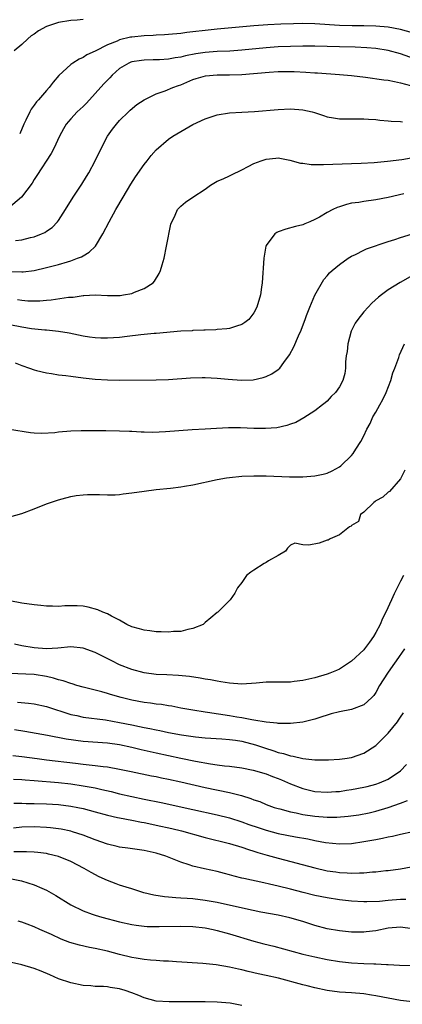
# Model space of a CAD drawing. Units: inches. Extents: x 2568000 to 2571000, y 1506000 to 1509000.
# Drawn here: x 2570111 to 2570173, y 1506739 to 1506900 of the extents above; entities that cross this region are included whole.
import ezdxf

# ---------------------------------------------------------------- set-up
doc = ezdxf.new("R2010")
doc.units = ezdxf.units.IN
doc.header["$MEASUREMENT"] = 0
doc.layers.add('LD25681506_2ft', color=80, linetype='Continuous')

msp = doc.modelspace()

# ---------------------------------------------------------------- linework, layer by layer
at = {"layer": 'LD25681506_2ft'}
for points, elevation in [([(2570121, 1506900.15), (2570120.06, 1506900.06), (2570119, 1506900), (2570117, 1506899.67), (2570115, 1506899), (2570113.73, 1506898.27), (2570113, 1506897.75), (2570112.53, 1506897.47), (2570111.95, 1506897), (2570111, 1506896.07), (2570109.74, 1506895)], 10184), ([(2570175, 1506897.94), (2570173, 1506898.53), (2570171, 1506898.9), (2570169, 1506899.05), (2570167, 1506899.11), (2570165.11, 1506899.11), (2570163, 1506899.14), (2570159, 1506899.41), (2570157, 1506899.47), (2570155.46, 1506899.46), (2570153.39, 1506899.39), (2570151.27, 1506899.27), (2570149, 1506899.09), (2570143, 1506898.57), (2570141, 1506898.35), (2570139, 1506898.1), (2570137.99, 1506898.01), (2570137, 1506897.88), (2570135, 1506897.7), (2570134.36, 1506897.64), (2570133, 1506897.56), (2570132.49, 1506897.51), (2570131, 1506897.46), (2570129, 1506897.26), (2570128.77, 1506897.23), (2570127, 1506896.79), (2570126.6, 1506896.6), (2570125, 1506895.98), (2570123, 1506894.98), (2570121.65, 1506894.35), (2570121, 1506893.91), (2570120.35, 1506893.65), (2570119.32, 1506893), (2570119, 1506892.76), (2570117.05, 1506890.95), (2570116.12, 1506889.88), (2570115.44, 1506889), (2570115, 1506888.53), (2570113.71, 1506887), (2570113.37, 1506886.63), (2570113, 1506886.09), (2570112.53, 1506885.47), (2570112.28, 1506885), (2570111.62, 1506883.62), (2570111.3, 1506883), (2570110.62, 1506881.38)], 10186), ([(2570177, 1506893.1), (2570173, 1506894.52), (2570171, 1506895.07), (2570169, 1506895.38), (2570167.51, 1506895.51), (2570165.6, 1506895.6), (2570163, 1506895.64), (2570161, 1506895.71), (2570159, 1506895.76), (2570157, 1506895.75), (2570155, 1506895.72), (2570153, 1506895.66), (2570151, 1506895.53), (2570147, 1506895.1), (2570145.03, 1506894.97), (2570143, 1506894.89), (2570141, 1506894.73), (2570139.5, 1506894.5), (2570137.8, 1506894.2), (2570137, 1506893.99), (2570136.12, 1506893.88), (2570135, 1506893.67), (2570133.55, 1506893.55), (2570133, 1506893.53), (2570132.47, 1506893.53), (2570131, 1506893.48), (2570130.56, 1506893.44), (2570129, 1506893.21), (2570128.85, 1506893.15), (2570128.52, 1506893), (2570127, 1506892.09), (2570125.8, 1506891), (2570125.4, 1506890.6), (2570125, 1506890.22), (2570124.39, 1506889.61), (2570121.55, 1506886.45), (2570121, 1506885.9), (2570120.03, 1506885), (2570119, 1506883.87), (2570118.24, 1506883), (2570117.8, 1506882.2), (2570117.16, 1506881), (2570116.22, 1506879), (2570115.79, 1506878.21), (2570113.44, 1506874.56), (2570113, 1506873.92), (2570112.66, 1506873.34), (2570110.94, 1506871), (2570108.79, 1506869.21)], 10188), ([(2570109.93, 1506863.93), (2570111, 1506864.02), (2570112.4, 1506864.4), (2570113, 1506864.54), (2570114.18, 1506865), (2570114.74, 1506865.26), (2570115, 1506865.45), (2570115.94, 1506866.06), (2570116.84, 1506867), (2570117, 1506867.21), (2570118.15, 1506869), (2570119.39, 1506871), (2570120.82, 1506873.18), (2570121.59, 1506874.41), (2570121.93, 1506875), (2570122.99, 1506877), (2570123.96, 1506879), (2570125, 1506881), (2570125.83, 1506882.17), (2570126.48, 1506883), (2570127, 1506883.58), (2570128.43, 1506885), (2570128.72, 1506885.28), (2570129.81, 1506886.19), (2570131.01, 1506887), (2570133, 1506887.94), (2570134.48, 1506888.48), (2570135.71, 1506889), (2570136.65, 1506889.35), (2570137, 1506889.46), (2570139, 1506890.3), (2570139.52, 1506890.48), (2570141.06, 1506890.94), (2570143, 1506891.1), (2570145, 1506891.08), (2570147, 1506891.12), (2570151.52, 1506891.52), (2570153, 1506891.6), (2570155, 1506891.61), (2570155.6, 1506891.6), (2570157.52, 1506891.52), (2570159, 1506891.41), (2570159.4, 1506891.4), (2570163, 1506891.15), (2570165.01, 1506890.99), (2570167.31, 1506890.69), (2570170.27, 1506890.27), (2570171, 1506890.18), (2570172.01, 1506889.99), (2570173, 1506889.78), (2570174.68, 1506889.32)], 10190), ([(2570109.16, 1506858.84), (2570111, 1506858.77), (2570111.21, 1506858.79), (2570113, 1506859.03), (2570115, 1506859.49), (2570117, 1506860.01), (2570118.45, 1506860.45), (2570119, 1506860.6), (2570120.12, 1506861), (2570120.75, 1506861.25), (2570121, 1506861.42), (2570122.01, 1506861.99), (2570123.05, 1506863), (2570124.27, 1506865), (2570125.28, 1506867), (2570126.4, 1506869), (2570127.56, 1506871), (2570128.85, 1506873.15), (2570129.62, 1506874.38), (2570131, 1506876.36), (2570131.5, 1506877), (2570132.14, 1506877.86), (2570133, 1506878.81), (2570135, 1506880.52), (2570135.71, 1506881), (2570137, 1506881.77), (2570139, 1506882.92), (2570141, 1506883.87), (2570143, 1506884.5), (2570145, 1506884.83), (2570147, 1506884.98), (2570149.08, 1506885.08), (2570153, 1506885.41), (2570155, 1506885.5), (2570157, 1506885.36), (2570158.56, 1506885), (2570158.91, 1506884.91), (2570160.39, 1506884.39), (2570161, 1506884.21), (2570162.02, 1506884.02), (2570163, 1506883.87), (2570165, 1506883.85), (2570167, 1506883.87), (2570167.79, 1506883.79), (2570169, 1506883.73), (2570169.63, 1506883.63), (2570171, 1506883.54), (2570171.47, 1506883.47), (2570173, 1506883.41), (2570173.36, 1506883.36)], 10192), ([(2570110.26, 1506854.26), (2570111, 1506854.12), (2570111.94, 1506854.06), (2570113, 1506854.04), (2570113.94, 1506854.06), (2570115, 1506854.16), (2570115.8, 1506854.2), (2570118.61, 1506854.61), (2570119.37, 1506854.63), (2570121, 1506854.89), (2570121.12, 1506854.88), (2570123, 1506855), (2570125, 1506854.92), (2570127.07, 1506854.93), (2570127.61, 1506855), (2570129, 1506855.25), (2570129.46, 1506855.46), (2570131, 1506856.03), (2570132.48, 1506857), (2570132.73, 1506857.27), (2570133.5, 1506858.5), (2570133.7, 1506859), (2570133.95, 1506859.95), (2570134.3, 1506861), (2570134.7, 1506863), (2570135.39, 1506866.61), (2570136.1, 1506868.1), (2570136.46, 1506869), (2570137, 1506869.56), (2570137.77, 1506870.23), (2570139, 1506871.01), (2570141, 1506872.34), (2570141.9, 1506873), (2570143, 1506873.64), (2570143.97, 1506874.03), (2570145, 1506874.54), (2570145.33, 1506874.66), (2570147, 1506875.49), (2570148.05, 1506876.05), (2570149, 1506876.53), (2570150.17, 1506877), (2570151, 1506877.26), (2570152.58, 1506877.42), (2570153, 1506877.45), (2570154.9, 1506877.1), (2570156.61, 1506876.61), (2570157, 1506876.6), (2570158.4, 1506876.4), (2570159, 1506876.4), (2570160.38, 1506876.38), (2570165, 1506876.56), (2570166.59, 1506876.59), (2570168.69, 1506876.69), (2570170.9, 1506876.9), (2570173.22, 1506877.22), (2570176.27, 1506877.73)], 10194), ([(2570173.59, 1506871.59), (2570171, 1506870.97), (2570169, 1506870.59), (2570167, 1506870.33), (2570166.17, 1506870.17), (2570165, 1506870.02), (2570164.15, 1506869.85), (2570163, 1506869.45), (2570162.65, 1506869.35), (2570161.95, 1506869), (2570161, 1506868.49), (2570159.75, 1506867.75), (2570159, 1506867.34), (2570158.18, 1506867), (2570157.33, 1506866.67), (2570157, 1506866.51), (2570155.79, 1506866.21), (2570154.22, 1506865.78), (2570153, 1506865.35), (2570152.76, 1506865.24), (2570152.43, 1506865), (2570151, 1506863.08), (2570150.96, 1506863), (2570150.6, 1506861), (2570150.37, 1506857), (2570150.26, 1506856.26), (2570150.07, 1506855), (2570149.47, 1506853), (2570149, 1506852.07), (2570148.16, 1506851), (2570147.5, 1506850.5), (2570147, 1506850.15), (2570146.12, 1506849.88), (2570145, 1506849.49), (2570144.57, 1506849.43), (2570143, 1506849.31), (2570142.75, 1506849.26), (2570141, 1506849.25), (2570140.8, 1506849.2), (2570139, 1506849.17), (2570138.86, 1506849.14), (2570137, 1506849.05), (2570133, 1506848.69), (2570132.68, 1506848.68), (2570131, 1506848.51), (2570130.48, 1506848.48), (2570128.21, 1506848.21), (2570127, 1506848.04), (2570125, 1506847.9), (2570123.92, 1506847.92), (2570123, 1506847.97), (2570122.08, 1506848.08), (2570121, 1506848.26), (2570118.71, 1506848.71), (2570117, 1506849.01), (2570115, 1506849.22), (2570114.77, 1506849.23), (2570112.54, 1506849.46), (2570111, 1506849.69), (2570109, 1506850.1)], 10196), ([(2570109.87, 1506843.87), (2570111, 1506843.42), (2570112.21, 1506843), (2570113, 1506842.71), (2570113.36, 1506842.64), (2570115, 1506842.24), (2570115.86, 1506842.14), (2570117, 1506841.93), (2570118.21, 1506841.79), (2570119, 1506841.66), (2570121, 1506841.39), (2570123, 1506841.19), (2570125, 1506841.08), (2570126.97, 1506841.03), (2570133, 1506841.07), (2570135, 1506841.13), (2570138.6, 1506841.4), (2570140.52, 1506841.48), (2570141, 1506841.48), (2570143, 1506841.38), (2570144.8, 1506841.2), (2570146.96, 1506841.04), (2570148.9, 1506841.1), (2570150.54, 1506841.46), (2570151, 1506841.61), (2570151.91, 1506842.09), (2570153, 1506842.76), (2570153.26, 1506843), (2570153.9, 1506843.9), (2570154.84, 1506845.16), (2570155.52, 1506846.48), (2570156.3, 1506848.3), (2570156.75, 1506849.25), (2570157.3, 1506850.7), (2570157.39, 1506851), (2570157.63, 1506851.63), (2570158.15, 1506853), (2570159, 1506854.95), (2570160.47, 1506857.53), (2570161, 1506858.15), (2570161.4, 1506858.6), (2570161.84, 1506859), (2570163, 1506859.98), (2570164.47, 1506861), (2570165, 1506861.33), (2570165.64, 1506861.64), (2570167, 1506862.35), (2570167.44, 1506862.56), (2570171, 1506863.77), (2570172.11, 1506864.11), (2570173, 1506864.43), (2570175, 1506865)], 10198), ([(2570175, 1506858.19), (2570172.94, 1506857.06), (2570171, 1506855.82), (2570169.89, 1506855), (2570169.39, 1506854.61), (2570168.34, 1506853.66), (2570167.7, 1506853), (2570167, 1506852.23), (2570166.01, 1506851), (2570165.61, 1506850.39), (2570164.95, 1506849.05), (2570164.38, 1506847), (2570164.26, 1506845.74), (2570164.14, 1506845), (2570164.03, 1506844.03), (2570164.01, 1506843), (2570163.88, 1506842.12), (2570163.57, 1506841), (2570163, 1506839.92), (2570162.35, 1506839), (2570161.67, 1506838.33), (2570161, 1506837.61), (2570160.68, 1506837.32), (2570160.25, 1506837), (2570159, 1506835.99), (2570157.17, 1506834.83), (2570155.89, 1506834.11), (2570155, 1506833.83), (2570154.42, 1506833.58), (2570152.77, 1506833.23), (2570150.91, 1506833.09), (2570149, 1506833.13), (2570146.79, 1506833.21), (2570144.81, 1506833.2), (2570142.88, 1506833.12), (2570141, 1506833.02), (2570138.88, 1506832.88), (2570134.54, 1506832.54), (2570132.46, 1506832.46), (2570131, 1506832.5), (2570130.5, 1506832.5), (2570129, 1506832.6), (2570128.61, 1506832.61), (2570127, 1506832.69), (2570124.75, 1506832.75), (2570122.74, 1506832.74), (2570120.7, 1506832.7), (2570119, 1506832.65), (2570117, 1506832.5), (2570116.4, 1506832.4), (2570114.26, 1506832.26), (2570113, 1506832.33), (2570112.39, 1506832.39), (2570108.95, 1506832.95)], 10200), ([(2570109, 1506818.63), (2570111, 1506819.17), (2570113, 1506819.94), (2570115, 1506820.77), (2570115.65, 1506821), (2570117, 1506821.43), (2570117.57, 1506821.57), (2570119, 1506821.95), (2570119.9, 1506822.1), (2570121, 1506822.25), (2570121.71, 1506822.29), (2570123.69, 1506822.31), (2570125, 1506822.24), (2570126.26, 1506822.26), (2570127, 1506822.31), (2570127.6, 1506822.4), (2570129, 1506822.55), (2570131, 1506822.85), (2570133, 1506823.13), (2570135.34, 1506823.34), (2570137, 1506823.53), (2570137.63, 1506823.63), (2570139, 1506823.87), (2570143, 1506824.72), (2570144.52, 1506825), (2570145, 1506825.07), (2570147, 1506825.27), (2570149, 1506825.35), (2570151, 1506825.33), (2570154.81, 1506825.19), (2570157, 1506825.19), (2570159, 1506825.33), (2570160.37, 1506825.63), (2570161, 1506825.81), (2570161.83, 1506826.17), (2570163, 1506826.83), (2570163.24, 1506827), (2570165, 1506828.68), (2570165.28, 1506829), (2570165.72, 1506829.72), (2570166.53, 1506831), (2570167, 1506831.91), (2570167.51, 1506833), (2570168.06, 1506833.94), (2570168.51, 1506835), (2570169, 1506835.81), (2570169.64, 1506837), (2570170.14, 1506837.86), (2570170.65, 1506839), (2570171.45, 1506841), (2570171.76, 1506842.24), (2570172.11, 1506843), (2570172.72, 1506844.72), (2570172.83, 1506845.17), (2570173.66, 1506847)], 10202), ([(2570173.73, 1506826.27), (2570173, 1506824.87), (2570171.22, 1506822.78), (2570171, 1506822.65), (2570170.14, 1506821.87), (2570169, 1506821.26), (2570168.86, 1506821.14), (2570168.63, 1506821), (2570167, 1506819.4), (2570166.48, 1506819), (2570166.12, 1506817.88), (2570165, 1506817.2), (2570164.91, 1506817.09), (2570164.65, 1506817), (2570163, 1506815.66), (2570161.49, 1506815), (2570161.18, 1506814.82), (2570161, 1506814.8), (2570159.71, 1506814.29), (2570158.01, 1506814.01), (2570157, 1506814.06), (2570155.68, 1506814.32), (2570155, 1506813.97), (2570154.5, 1506813.5), (2570154.15, 1506813), (2570153, 1506812.28), (2570151.41, 1506811.41), (2570151, 1506811.14), (2570150.7, 1506811), (2570149, 1506809.91), (2570148.47, 1506809.53), (2570147.78, 1506809), (2570147, 1506807.84), (2570146.32, 1506807), (2570145.86, 1506806.14), (2570145.1, 1506805), (2570143.07, 1506803), (2570143, 1506802.97), (2570141.94, 1506802.06), (2570141, 1506801.32), (2570140.68, 1506801), (2570139, 1506800.3), (2570138.16, 1506800.16), (2570137, 1506799.83), (2570135.81, 1506799.81), (2570135, 1506799.71), (2570133.8, 1506799.8), (2570133, 1506799.77), (2570131.95, 1506799.95), (2570131, 1506800.04), (2570130.27, 1506800.27), (2570129, 1506800.62), (2570128.2, 1506801), (2570127, 1506801.67), (2570125.65, 1506802.35), (2570125, 1506802.72), (2570124.24, 1506803), (2570123.41, 1506803.41), (2570121.84, 1506803.84), (2570121, 1506803.98), (2570120.04, 1506804.04), (2570119, 1506804.05), (2570118.02, 1506804.02), (2570117, 1506803.95), (2570115.98, 1506803.98), (2570115, 1506803.98), (2570114.1, 1506804.1), (2570113, 1506804.2), (2570111, 1506804.49), (2570109, 1506804.86)], 10204), ([(2570173.52, 1506809), (2570173, 1506808.1), (2570171.97, 1506806.03), (2570171.56, 1506805), (2570170.6, 1506803), (2570170.05, 1506801.95), (2570169.66, 1506801), (2570169, 1506799.69), (2570168.61, 1506799), (2570167.94, 1506798.06), (2570167.14, 1506797), (2570167, 1506796.84), (2570165.01, 1506794.99), (2570163.82, 1506794.18), (2570163, 1506793.67), (2570162.54, 1506793.46), (2570161.46, 1506793), (2570161, 1506792.82), (2570159, 1506792.24), (2570157, 1506791.78), (2570155.62, 1506791.62), (2570155, 1506791.53), (2570153.53, 1506791.53), (2570151, 1506791.5), (2570149.35, 1506791.35), (2570147, 1506791.21), (2570145, 1506791.34), (2570143.6, 1506791.6), (2570143, 1506791.67), (2570141.9, 1506791.9), (2570141, 1506792.03), (2570140.19, 1506792.19), (2570138.44, 1506792.44), (2570136.63, 1506792.63), (2570134.74, 1506792.74), (2570133, 1506792.81), (2570131, 1506793.07), (2570129, 1506793.61), (2570127, 1506794.38), (2570125.7, 1506795), (2570123, 1506796.39), (2570121, 1506797.11), (2570119, 1506797.31), (2570116.89, 1506797.11), (2570115, 1506797), (2570113, 1506797.14), (2570111, 1506797.48), (2570109.78, 1506797.78)], 10206), ([(2570173.68, 1506797), (2570172.31, 1506795), (2570171.75, 1506794.25), (2570170.89, 1506793), (2570169.6, 1506791), (2570169, 1506789.85), (2570168.66, 1506789.34), (2570168.34, 1506789), (2570167, 1506787.79), (2570165, 1506787.04), (2570163, 1506786.64), (2570161.67, 1506786.33), (2570161, 1506786.12), (2570160.13, 1506785.87), (2570159, 1506785.47), (2570157, 1506784.96), (2570155, 1506784.74), (2570154.77, 1506784.77), (2570153, 1506784.75), (2570152.8, 1506784.8), (2570151, 1506784.95), (2570149, 1506785.32), (2570148.65, 1506785.35), (2570147, 1506785.69), (2570146.19, 1506785.81), (2570145, 1506786.03), (2570141.42, 1506786.58), (2570141, 1506786.62), (2570139, 1506786.92), (2570137, 1506787.28), (2570135.57, 1506787.57), (2570135, 1506787.65), (2570133.85, 1506787.85), (2570133, 1506787.94), (2570132.07, 1506788.07), (2570131, 1506788.21), (2570129, 1506788.57), (2570127.25, 1506789), (2570125.49, 1506789.49), (2570125, 1506789.65), (2570124.08, 1506789.92), (2570121, 1506790.69), (2570119.97, 1506791), (2570119.24, 1506791.24), (2570119, 1506791.29), (2570117.76, 1506791.76), (2570117, 1506791.92), (2570116.18, 1506792.18), (2570115, 1506792.46), (2570113, 1506792.77), (2570108.94, 1506792.94)], 10208), ([(2570110.26, 1506788.26), (2570112.07, 1506788.07), (2570113, 1506787.95), (2570115, 1506787.55), (2570119, 1506786.24), (2570119.96, 1506786.04), (2570121, 1506785.8), (2570124.67, 1506785.33), (2570127, 1506784.92), (2570129, 1506784.51), (2570130.27, 1506784.27), (2570131, 1506784.1), (2570131.94, 1506783.94), (2570133, 1506783.69), (2570133.58, 1506783.58), (2570135, 1506783.27), (2570137.13, 1506782.87), (2570139.45, 1506782.55), (2570141, 1506782.42), (2570143.74, 1506782.26), (2570145, 1506782.15), (2570145.98, 1506782.02), (2570147, 1506781.85), (2570149.27, 1506781.26), (2570150.75, 1506780.75), (2570152.28, 1506780.28), (2570153, 1506780.01), (2570153.85, 1506779.85), (2570155, 1506779.45), (2570155.41, 1506779.41), (2570157, 1506779.04), (2570159, 1506778.8), (2570159.22, 1506778.78), (2570161.23, 1506778.77), (2570163, 1506778.89), (2570163.91, 1506779), (2570165, 1506779.18), (2570167, 1506779.87), (2570169, 1506781.13), (2570169.91, 1506782.09), (2570171, 1506783.17), (2570172.5, 1506785), (2570172.71, 1506785.29), (2570173, 1506785.77), (2570173.49, 1506786.51)], 10210), ([(2570109.76, 1506783.76), (2570111.49, 1506783.49), (2570115.18, 1506782.82), (2570118.24, 1506782.24), (2570121, 1506781.88), (2570125, 1506781.57), (2570127, 1506781.31), (2570129, 1506780.89), (2570130.51, 1506780.51), (2570133, 1506779.93), (2570137, 1506779.05), (2570139.45, 1506778.55), (2570141.87, 1506778.13), (2570143, 1506778), (2570144.17, 1506777.83), (2570145, 1506777.76), (2570147, 1506777.48), (2570148.88, 1506777.12), (2570151, 1506776.5), (2570152.07, 1506776.07), (2570153, 1506775.74), (2570153.53, 1506775.53), (2570155, 1506774.88), (2570157, 1506774.08), (2570159, 1506773.59), (2570161, 1506773.47), (2570162.4, 1506773.6), (2570163, 1506773.63), (2570164.18, 1506773.82), (2570165, 1506773.93), (2570167, 1506774.3), (2570167.57, 1506774.43), (2570169, 1506774.8), (2570169.58, 1506775), (2570171, 1506775.63), (2570173.04, 1506777), (2570173.99, 1506778.01)], 10212), ([(2570109.5, 1506779.5), (2570111, 1506779.34), (2570113.5, 1506779), (2570115, 1506778.81), (2570119.76, 1506778.24), (2570121, 1506778.1), (2570122.03, 1506777.97), (2570123, 1506777.88), (2570124.31, 1506777.69), (2570125, 1506777.63), (2570127, 1506777.28), (2570128.9, 1506776.9), (2570132.2, 1506776.2), (2570133, 1506776.05), (2570133.85, 1506775.85), (2570135, 1506775.62), (2570137, 1506775.19), (2570141, 1506774.28), (2570145, 1506773.42), (2570146.94, 1506772.94), (2570148.48, 1506772.48), (2570149, 1506772.26), (2570149.95, 1506771.95), (2570151, 1506771.49), (2570152.34, 1506771), (2570153, 1506770.8), (2570153.26, 1506770.74), (2570155, 1506770.27), (2570155.9, 1506770.1), (2570157, 1506769.84), (2570159, 1506769.54), (2570161, 1506769.39), (2570162.6, 1506769.4), (2570164.46, 1506769.54), (2570166.2, 1506769.79), (2570167.88, 1506770.12), (2570169, 1506770.38), (2570171, 1506771), (2570173, 1506771.69), (2570174.14, 1506772.14)], 10214), ([(2570109.6, 1506775.6), (2570111, 1506775.55), (2570111.5, 1506775.5), (2570113, 1506775.4), (2570117, 1506775.07), (2570119, 1506774.86), (2570121, 1506774.56), (2570123, 1506774.18), (2570124.07, 1506773.93), (2570125.6, 1506773.6), (2570127, 1506773.24), (2570129, 1506772.77), (2570131, 1506772.35), (2570133.79, 1506771.79), (2570139, 1506770.68), (2570143, 1506769.79), (2570145, 1506769.3), (2570147, 1506768.66), (2570148.19, 1506768.19), (2570149.68, 1506767.68), (2570151, 1506767.24), (2570153, 1506766.73), (2570155.84, 1506766.16), (2570157.82, 1506765.82), (2570159, 1506765.57), (2570160.75, 1506765.25), (2570163, 1506765.01), (2570165, 1506765.08), (2570167, 1506765.39), (2570169, 1506765.76), (2570170.06, 1506765.94), (2570171, 1506766.15), (2570171.72, 1506766.28), (2570173, 1506766.6), (2570175.03, 1506767.03)], 10216), ([(2570109.67, 1506771.67), (2570111, 1506771.69), (2570111.66, 1506771.66), (2570113, 1506771.63), (2570115, 1506771.56), (2570117, 1506771.45), (2570119, 1506771.22), (2570120.14, 1506771), (2570121, 1506770.81), (2570123, 1506770.25), (2570125, 1506769.71), (2570126.63, 1506769.37), (2570127, 1506769.28), (2570129, 1506768.91), (2570130.58, 1506768.58), (2570131, 1506768.52), (2570132.25, 1506768.25), (2570133, 1506768.11), (2570135.54, 1506767.54), (2570137.15, 1506767.15), (2570141, 1506766.09), (2570145, 1506765.09), (2570147, 1506764.49), (2570148.1, 1506764.1), (2570149, 1506763.83), (2570149.62, 1506763.62), (2570151.17, 1506763.17), (2570153, 1506762.65), (2570159, 1506761.07), (2570161, 1506760.61), (2570162.41, 1506760.41), (2570163, 1506760.32), (2570164.27, 1506760.27), (2570165, 1506760.21), (2570166.28, 1506760.28), (2570167, 1506760.25), (2570168.42, 1506760.42), (2570169, 1506760.44), (2570170.63, 1506760.63), (2570171, 1506760.66), (2570173, 1506760.93), (2570174.76, 1506761.24)], 10218), ([(2570173.91, 1506755.91), (2570173, 1506755.88), (2570171, 1506755.76), (2570169.6, 1506755.6), (2570167.49, 1506755.5), (2570167, 1506755.5), (2570165, 1506755.63), (2570163, 1506755.86), (2570161, 1506756.16), (2570159, 1506756.56), (2570157.05, 1506757.05), (2570155, 1506757.6), (2570153, 1506758.09), (2570151.58, 1506758.42), (2570150.61, 1506758.61), (2570147.33, 1506759.33), (2570147, 1506759.42), (2570145.74, 1506759.74), (2570145, 1506759.96), (2570144.16, 1506760.16), (2570143, 1506760.48), (2570140.92, 1506760.92), (2570139, 1506761.39), (2570138.4, 1506761.6), (2570137, 1506762.04), (2570134.59, 1506763), (2570133, 1506763.49), (2570131, 1506763.96), (2570128.34, 1506764.34), (2570127, 1506764.5), (2570126.61, 1506764.61), (2570125, 1506764.99), (2570123, 1506765.68), (2570121, 1506766.45), (2570119.28, 1506767), (2570119, 1506767.08), (2570117.42, 1506767.42), (2570117, 1506767.48), (2570115.65, 1506767.65), (2570115, 1506767.7), (2570113, 1506767.79), (2570111, 1506767.74), (2570109.62, 1506767.62)], 10220), ([(2570175, 1506751.08), (2570173, 1506751.34), (2570171, 1506751.18), (2570169, 1506750.79), (2570167.41, 1506750.59), (2570167, 1506750.56), (2570165, 1506750.57), (2570163, 1506750.74), (2570161, 1506751.08), (2570159, 1506751.64), (2570157, 1506752.3), (2570154.91, 1506752.91), (2570153, 1506753.31), (2570150.16, 1506753.84), (2570147.64, 1506754.36), (2570143, 1506755.39), (2570141, 1506755.75), (2570139, 1506755.99), (2570138.04, 1506756.04), (2570137, 1506756.14), (2570136.18, 1506756.18), (2570135, 1506756.31), (2570134.35, 1506756.35), (2570132.61, 1506756.61), (2570130.98, 1506756.98), (2570129, 1506757.63), (2570128.09, 1506757.91), (2570127, 1506758.27), (2570126.45, 1506758.45), (2570125, 1506758.99), (2570123.62, 1506759.62), (2570122.32, 1506760.32), (2570121.18, 1506761), (2570119, 1506762.11), (2570117, 1506762.94), (2570115.35, 1506763.35), (2570115, 1506763.42), (2570113.61, 1506763.61), (2570113, 1506763.67), (2570111.72, 1506763.72), (2570109.69, 1506763.69)], 10222), ([(2570109.3, 1506759.3), (2570110.94, 1506758.94), (2570113, 1506758.29), (2570114.26, 1506757.74), (2570115, 1506757.44), (2570116.57, 1506756.57), (2570119.02, 1506755.03), (2570121, 1506754.03), (2570122.49, 1506753.51), (2570123, 1506753.32), (2570124.09, 1506753), (2570127, 1506752.25), (2570129, 1506751.8), (2570129.7, 1506751.7), (2570131, 1506751.54), (2570131.5, 1506751.5), (2570133.47, 1506751.47), (2570137, 1506751.53), (2570139, 1506751.47), (2570141, 1506751.26), (2570142.3, 1506751), (2570143, 1506750.84), (2570145, 1506750.27), (2570149, 1506749.05), (2570150.62, 1506748.62), (2570152.24, 1506748.24), (2570153.84, 1506747.84), (2570157, 1506746.96), (2570159, 1506746.48), (2570161, 1506746.08), (2570163, 1506745.75), (2570165, 1506745.52), (2570167, 1506745.4), (2570168.66, 1506745.34), (2570169, 1506745.34), (2570170.75, 1506745.25), (2570171, 1506745.26), (2570172.86, 1506745.14), (2570175, 1506745.1)], 10224), ([(2570175, 1506739.15), (2570173, 1506739.34), (2570171, 1506739.72), (2570169, 1506740.12), (2570168.24, 1506740.24), (2570167, 1506740.42), (2570165, 1506740.58), (2570163, 1506740.7), (2570161, 1506740.96), (2570159, 1506741.4), (2570157.74, 1506741.74), (2570157, 1506741.92), (2570153.02, 1506742.98), (2570151, 1506743.43), (2570149.71, 1506743.71), (2570148.08, 1506744.08), (2570147, 1506744.36), (2570146.47, 1506744.47), (2570145, 1506744.83), (2570142.8, 1506745.2), (2570140.61, 1506745.39), (2570136.33, 1506745.67), (2570135, 1506745.78), (2570134.19, 1506745.81), (2570133, 1506745.91), (2570132.04, 1506745.96), (2570131, 1506746.08), (2570129.73, 1506746.27), (2570129, 1506746.41), (2570127, 1506746.89), (2570125, 1506747.42), (2570123, 1506747.87), (2570122.04, 1506748.04), (2570120.4, 1506748.4), (2570118.86, 1506748.86), (2570117.4, 1506749.4), (2570115.86, 1506750.14), (2570113.92, 1506751), (2570113, 1506751.43), (2570111.86, 1506751.86), (2570111, 1506752.2), (2570110.37, 1506752.37)], 10226), ([(2570147, 1506738.55), (2570145.11, 1506738.89), (2570143, 1506739.08), (2570141, 1506739.12), (2570135.11, 1506739.11), (2570133, 1506739.26), (2570131, 1506739.77), (2570130.15, 1506740.15), (2570129, 1506740.61), (2570127.88, 1506741), (2570127, 1506741.27), (2570125.46, 1506741.46), (2570125, 1506741.56), (2570124.36, 1506741.64), (2570123, 1506741.66), (2570122.26, 1506741.74), (2570121, 1506741.82), (2570119, 1506742.22), (2570117, 1506742.92), (2570115.56, 1506743.56), (2570114.14, 1506744.14), (2570113, 1506744.57), (2570111, 1506745.19), (2570110.75, 1506745.25), (2570109, 1506745.64)], 10228)]:
    msp.add_lwpolyline(points, dxfattribs=dict(at, elevation=elevation))

doc.saveas('drawing.dxf')
